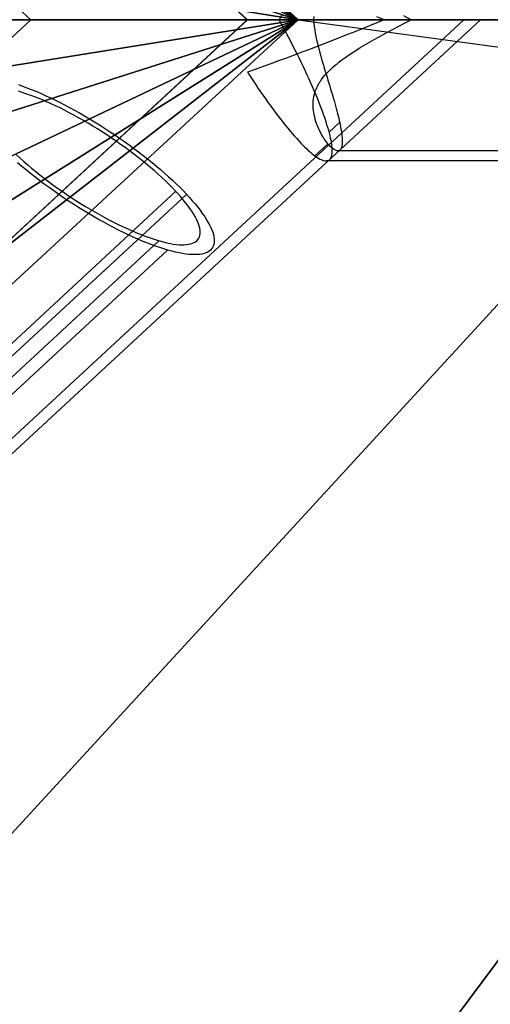
# Model space of a CAD drawing. Units: millimetres. Extents: x 9617 to 24957, y 4030 to 16309.
# Drawn here: x 16176 to 16362, y 9780 to 10170 of the extents above; entities that cross this region are included whole.
import ezdxf

# ---------------------------------------------------------------- set-up
doc = ezdxf.new("R2010")
doc.units = ezdxf.units.MM
doc.header["$LTSCALE"] = 700
for name, color, linetype in [('CONNECTIONS', 20, 'Continuous'), ('CROSSPIECE', 92, 'Continuous'), ('FAB', 41, 'Continuous')]:
    doc.layers.add(name, color=color, linetype=linetype)

msp = doc.modelspace()

# ---------------------------------------------------------------- linework, layer by layer
at = {"layer": 'CONNECTIONS'}
for p, q in [((16175.22, 10143.97), (16176.89, 10143.38)), ((16176.71, 10140.88), (16175.22, 10141.33)), ((16178.21, 10140.38), (16176.71, 10140.88)), ((16176.89, 10143.38), (16178.59, 10142.75)), ((16178.59, 10142.75), (16180.32, 10142.08)), ((16180.32, 10142.08), (16182.13, 10141.36)), ((16182.13, 10141.36), (16183.94, 10140.58)), ((16179.77, 10139.86), (16178.21, 10140.38)), ((16181.37, 10139.27), (16179.77, 10139.86)), ((16183.03, 10138.63), (16181.37, 10139.27)), ((16184.7, 10137.94), (16183.03, 10138.63)), ((16183.94, 10140.58), (16185.81, 10139.74)), ((16186.4, 10137.22), (16184.7, 10137.94)), ((16185.81, 10139.74), (16187.69, 10138.88)), ((16188.14, 10136.44), (16186.4, 10137.22)), ((16187.69, 10138.88), (16189.6, 10137.97)), ((16189.6, 10137.97), (16191.51, 10137.02)), ((16191.51, 10137.02), (16193.45, 10136.02)), ((16189.91, 10135.6), (16188.14, 10136.44)), ((16191.72, 10134.74), (16189.91, 10135.6)), ((16193.52, 10133.83), (16191.72, 10134.74)), ((16193.45, 10136.02), (16195.43, 10134.99)), ((16195.36, 10132.88), (16193.52, 10133.83)), ((16195.43, 10134.99), (16197.41, 10133.91)), ((16197.41, 10133.91), (16199.39, 10132.8)), ((16197.2, 10131.91), (16195.36, 10132.88)), ((16199.04, 10130.88), (16197.2, 10131.91)), ((16200.92, 10129.83), (16199.04, 10130.88)), ((16199.39, 10132.8), (16201.37, 10131.66)), ((16202.76, 10128.74), (16200.92, 10129.83)), ((16201.37, 10131.66), (16203.39, 10130.49)), ((16203.39, 10130.49), (16205.37, 10129.27)), ((16205.37, 10129.27), (16207.34, 10128.05)), ((16204.64, 10127.6), (16202.76, 10128.74)), ((16206.51, 10126.46), (16204.64, 10127.6)), ((16208.35, 10125.3), (16206.51, 10126.46)), ((16207.34, 10128.05), (16209.32, 10126.8)), ((16210.23, 10124.07), (16208.35, 10125.3)), ((16209.32, 10126.8), (16211.3, 10125.49)), ((16211.3, 10125.49), (16213.28, 10124.19)), ((16212.03, 10122.85), (16210.23, 10124.07)), ((16213.87, 10121.63), (16212.03, 10122.85)), ((16213.28, 10124.19), (16215.23, 10122.85)), ((16215.68, 10120.35), (16213.87, 10121.63)), ((16215.23, 10122.85), (16217.14, 10121.52)), ((16217.14, 10121.52), (16219.05, 10120.16)), ((16217.45, 10119.07), (16215.68, 10120.35)), ((16219.19, 10117.79), (16217.45, 10119.07)), ((16219.05, 10120.16), (16220.92, 10118.77)), ((16220.92, 10116.49), (16219.19, 10117.79)), ((16220.92, 10118.77), (16222.77, 10117.41)), ((16222.77, 10117.41), (16224.57, 10115.99)), ((16174.42, 10116.16), (16175.88, 10114.85)), ((16175.88, 10114.85), (16177.37, 10113.52)), ((16177.37, 10113.52), (16178.9, 10112.21)), ((16222.63, 10115.18), (16220.92, 10116.49)), ((16224.26, 10113.88), (16222.63, 10115.18)), ((16225.89, 10112.54), (16224.26, 10113.88)), ((16224.57, 10115.99), (16226.34, 10114.6)), ((16226.34, 10114.6), (16228.11, 10113.18)), ((16176.57, 10111.65), (16174.91, 10113.07)), ((16178.27, 10110.24), (16176.57, 10111.65)), ((16180.01, 10108.85), (16178.27, 10110.24)), ((16178.9, 10112.21), (16180.46, 10110.88)), ((16180.46, 10110.88), (16182.1, 10109.57)), ((16182.1, 10109.57), (16183.76, 10108.26)), ((16227.45, 10111.24), (16225.89, 10112.54)), ((16229.02, 10109.9), (16227.45, 10111.24)), ((16228.11, 10113.18), (16229.82, 10111.77)), ((16230.48, 10108.6), (16229.02, 10109.9)), ((16229.82, 10111.77), (16231.45, 10110.38)), ((16231.45, 10110.38), (16233.08, 10108.96)), ((16181.78, 10107.43), (16180.01, 10108.85)), ((16183.59, 10106.04), (16181.78, 10107.43)), ((16185.46, 10104.65), (16183.59, 10106.04)), ((16183.76, 10108.26), (16185.43, 10106.93)), ((16185.43, 10106.93), (16187.17, 10105.65)), ((16187.17, 10105.65), (16188.9, 10104.35)), ((16231.93, 10107.29), (16230.48, 10108.6)), ((16233.32, 10105.99), (16231.93, 10107.29)), ((16233.08, 10108.96), (16234.64, 10107.54)), ((16234.64, 10104.68), (16233.32, 10105.99)), ((16234.64, 10107.54), (16236.17, 10106.15)), ((16236.17, 10106.15), (16237.63, 10104.76)), ((16049.84, 9928), (16237.46, 10101.82)), ((16187.34, 10103.26), (16185.46, 10104.65)), ((16189.22, 10101.9), (16187.34, 10103.26)), ((16188.9, 10104.35), (16190.71, 10103.07)), ((16191.16, 10100.57), (16189.22, 10101.9)), ((16190.71, 10103.07), (16192.48, 10101.82)), ((16192.48, 10101.82), (16194.32, 10100.57)), ((16235.93, 10103.4), (16234.64, 10104.68)), ((16237.14, 10102.15), (16235.93, 10103.4)), ((16238.29, 10100.9), (16237.14, 10102.15)), ((16237.63, 10104.76), (16239.02, 10103.4)), ((16239.02, 10103.4), (16240.37, 10102.04)), ((16240.37, 10102.04), (16241.66, 10100.68)), ((16054.18, 9926.77), (16241.76, 10100.57)), ((16193.11, 10099.23), (16191.16, 10100.57)), ((16195.05, 10097.93), (16193.11, 10099.23)), ((16194.32, 10100.57), (16196.16, 10099.35)), ((16197.03, 10096.65), (16195.05, 10097.93)), ((16196.16, 10099.35), (16198, 10098.15)), ((16198, 10098.15), (16199.84, 10096.98)), ((16239.4, 10099.65), (16238.29, 10100.9)), ((16240.41, 10098.46), (16239.4, 10099.65)), ((16241.38, 10097.26), (16240.41, 10098.46)), ((16241.66, 10100.68), (16242.87, 10099.35)), ((16242.87, 10099.35), (16244.02, 10098.04)), ((16244.02, 10098.04), (16245.13, 10096.76)), ((16199.01, 10095.4), (16197.03, 10096.65)), ((16200.99, 10094.15), (16199.01, 10095.4)), ((16199.84, 10096.98), (16201.72, 10095.82)), ((16203, 10092.96), (16200.99, 10094.15)), ((16201.72, 10095.82), (16203.59, 10094.71)), ((16203.59, 10094.71), (16205.47, 10093.62)), ((16242.25, 10096.12), (16241.38, 10097.26)), ((16243.08, 10094.98), (16242.25, 10096.12)), ((16243.85, 10093.9), (16243.08, 10094.98)), ((16245.13, 10096.76), (16246.14, 10095.48)), ((16246.14, 10095.48), (16247.11, 10094.26)), ((16247.11, 10094.26), (16247.98, 10093.04)), ((16204.98, 10091.76), (16203, 10092.96)), ((16206.96, 10090.62), (16204.98, 10091.76)), ((16205.47, 10093.62), (16207.31, 10092.57)), ((16208.98, 10089.51), (16206.96, 10090.62)), ((16207.31, 10092.57), (16209.19, 10091.54)), ((16209.19, 10091.54), (16211.03, 10090.54)), ((16211.03, 10090.54), (16212.83, 10089.59)), ((16244.51, 10092.82), (16243.85, 10093.9)), ((16245.1, 10091.79), (16244.51, 10092.82)), ((16245.65, 10090.79), (16245.1, 10091.79)), ((16246.07, 10089.84), (16245.65, 10090.79)), ((16247.98, 10093.04), (16248.81, 10091.87)), ((16248.81, 10091.87), (16249.54, 10090.73)), ((16249.54, 10090.73), (16250.2, 10089.62)), ((16210.92, 10088.45), (16208.98, 10089.51)), ((16212.9, 10087.4), (16210.92, 10088.45)), ((16212.83, 10089.59), (16214.67, 10088.68)), ((16214.85, 10086.43), (16212.9, 10087.4)), ((16214.67, 10088.68), (16216.44, 10087.81)), ((16216.79, 10085.45), (16214.85, 10086.43)), ((16216.44, 10087.81), (16218.22, 10087.01)), ((16218.22, 10087.01), (16219.95, 10086.23)), ((16219.95, 10086.23), (16221.65, 10085.48)), ((16246.45, 10088.93), (16246.07, 10089.84)), ((16246.76, 10088.04), (16246.45, 10088.93)), ((16246.97, 10087.2), (16246.76, 10088.04)), ((16247.11, 10086.43), (16246.97, 10087.2)), ((16247.15, 10085.68), (16247.11, 10086.43)), ((16250.2, 10089.62), (16250.79, 10088.54)), ((16250.79, 10088.54), (16251.31, 10087.51)), ((16251.31, 10087.51), (16251.73, 10086.51)), ((16251.73, 10086.51), (16252.08, 10085.54)), ((16218.67, 10084.54), (16216.79, 10085.45)), ((16220.58, 10083.67), (16218.67, 10084.54)), ((16222.42, 10082.87), (16220.58, 10083.67)), ((16221.65, 10085.48), (16223.36, 10084.79)), ((16224.22, 10082.09), (16222.42, 10082.87)), ((16223.36, 10084.79), (16224.99, 10084.17)), ((16224.99, 10084.17), (16226.59, 10083.56)), ((16226.59, 10083.56), (16228.15, 10083.04)), ((16228.15, 10083.04), (16229.68, 10082.56)), ((16229.68, 10082.56), (16231.14, 10082.12)), ((16245.83, 10082.23), (16246.24, 10082.67)), ((16246.24, 10082.67), (16246.59, 10083.17)), ((16246.59, 10083.17), (16246.87, 10083.73)), ((16246.87, 10083.73), (16247.04, 10084.31)), ((16247.04, 10084.31), (16247.15, 10084.98)), ((16247.15, 10084.98), (16247.15, 10085.68)), ((16252.08, 10085.54), (16252.36, 10084.62)), ((16252.36, 10084.62), (16252.56, 10083.76)), ((16252.56, 10083.76), (16252.67, 10082.92)), ((16252.67, 10082.92), (16252.7, 10082.15)), ((16043.17, 9908.41), (16230.75, 10082.23)), ((16046.64, 9904.71), (16234.23, 10078.51)), ((16226.03, 10081.34), (16224.22, 10082.09)), ((16227.77, 10080.67), (16226.03, 10081.34)), ((16229.5, 10080.04), (16227.77, 10080.67)), ((16231.17, 10079.48), (16229.5, 10080.04)), ((16231.14, 10082.12), (16232.52, 10081.73)), ((16232.77, 10078.95), (16231.17, 10079.48)), ((16232.52, 10081.73), (16233.91, 10081.42)), ((16234.37, 10078.48), (16232.77, 10078.95)), ((16233.91, 10081.42), (16235.2, 10081.15)), ((16235.86, 10078.06), (16234.37, 10078.48)), ((16235.2, 10081.15), (16236.45, 10080.92)), ((16236.45, 10080.92), (16237.67, 10080.76)), ((16237.67, 10080.76), (16238.78, 10080.65)), ((16238.78, 10080.65), (16239.85, 10080.62)), ((16239.85, 10080.62), (16240.86, 10080.62)), ((16240.86, 10080.62), (16241.76, 10080.67)), ((16241.76, 10080.67), (16242.63, 10080.81)), ((16242.63, 10080.81), (16243.43, 10080.98)), ((16243.43, 10080.98), (16244.13, 10081.2)), ((16244.13, 10081.2), (16244.79, 10081.48)), ((16244.79, 10081.48), (16245.34, 10081.84)), ((16245.34, 10081.84), (16245.83, 10082.23)), ((16251.21, 10078.51), (16250.69, 10078.09)), ((16251.66, 10078.98), (16251.21, 10078.51)), ((16251.21, 10078.51), (16251.21, 10078.51)), ((16252.01, 10079.51), (16251.66, 10078.98)), ((16252.32, 10080.09), (16252.01, 10079.51)), ((16252.53, 10080.73), (16252.32, 10080.09)), ((16252.63, 10081.42), (16252.53, 10080.73)), ((16252.7, 10082.15), (16252.63, 10081.42)), ((16237.35, 10077.7), (16235.86, 10078.06)), ((16238.78, 10077.4), (16237.35, 10077.7)), ((16240.13, 10077.15), (16238.78, 10077.4)), ((16241.42, 10076.95), (16240.13, 10077.15)), ((16242.67, 10076.81), (16241.42, 10076.95)), ((16243.81, 10076.73), (16242.67, 10076.81)), ((16244.92, 10076.7), (16243.81, 10076.73)), ((16245.97, 10076.73), (16244.92, 10076.7)), ((16246.94, 10076.81), (16245.97, 10076.73)), ((16247.84, 10076.95), (16246.94, 10076.81)), ((16248.67, 10077.15), (16247.84, 10076.95)), ((16249.4, 10077.42), (16248.67, 10077.15)), ((16250.1, 10077.73), (16249.4, 10077.42)), ((16250.69, 10078.09), (16250.1, 10077.73))]:
    msp.add_line(p, q, dxfattribs=at)
at = {"layer": 'CROSSPIECE'}
for p, q in [((16265.73, 10169.65), (16121.71, 10303.11)), ((16265.73, 10169.65), (16122.68, 10302.23)), ((16180.1, 10169.65), (16060.38, 10280.61)), ((16060.38, 10058.72), (16180.1, 10169.65)), ((16096.18, 10012.57), (16265.73, 10169.68)), ((16097.15, 10013.45), (16265.73, 10169.68)), ((16121.71, 10036.22), (16265.73, 10169.65)), ((16122.68, 10037.1), (16265.73, 10169.65)), ((16158.48, 9990.92), (16351.41, 10169.65)), ((16162.26, 9988.32), (16358, 10169.65)), ((16176.37, 10169.65), (16175.31, 10169.65)), ((16175.31, 10169.65), (16176.32, 10169.65)), ((16176.32, 10169.65), (16177.6, 10169.65)), ((16177.6, 10169.65), (16176.37, 10169.65)), ((16179.05, 10169.65), (16177.6, 10169.65)), ((16177.6, 10169.65), (16179.05, 10169.65)), ((16180.76, 10169.65), (16179.05, 10169.65)), ((16179.05, 10169.65), (16180.72, 10169.65)), ((16180.19, 10169.65), (16180.1, 10169.65)), ((16180.1, 10169.65), (16180.28, 10169.65)), ((16180.5, 10169.65), (16180.19, 10169.65)), ((16180.28, 10169.65), (16180.67, 10169.65)), ((16181.02, 10169.65), (16180.5, 10169.65)), ((16180.67, 10169.65), (16181.29, 10169.65)), ((16180.72, 10169.65), (16182.61, 10169.65)), ((16182.65, 10169.65), (16180.76, 10169.65)), ((16181.81, 10169.65), (16181.02, 10169.65)), ((16181.29, 10169.65), (16182.17, 10169.65)), ((16182.83, 10169.65), (16181.81, 10169.65)), ((16182.17, 10169.65), (16183.22, 10169.65)), ((16182.61, 10169.65), (16184.71, 10169.65)), ((16184.76, 10169.65), (16182.65, 10169.65)), ((16184.06, 10169.65), (16182.83, 10169.65)), ((16183.22, 10169.65), (16184.54, 10169.65)), ((16185.51, 10169.65), (16184.06, 10169.65)), ((16184.54, 10169.65), (16186.08, 10169.65)), ((16184.71, 10169.65), (16187, 10169.65)), ((16187.04, 10169.65), (16184.76, 10169.65)), ((16187.17, 10169.65), (16185.51, 10169.65)), ((16186.08, 10169.65), (16187.83, 10169.65)), ((16187, 10169.65), (16189.5, 10169.65)), ((16189.55, 10169.65), (16187.04, 10169.65)), ((16189.06, 10169.65), (16187.17, 10169.65)), ((16187.83, 10169.65), (16189.81, 10169.65)), ((16191.17, 10169.65), (16189.06, 10169.65)), ((16189.5, 10169.65), (16192.18, 10169.65)), ((16192.23, 10169.65), (16189.55, 10169.65)), ((16189.81, 10169.65), (16192.01, 10169.65)), ((16193.46, 10169.65), (16191.17, 10169.65)), ((16192.01, 10169.65), (16194.38, 10169.65)), ((16192.18, 10169.65), (16195.08, 10169.65)), ((16195.08, 10169.65), (16192.23, 10169.65)), ((16195.96, 10169.65), (16193.46, 10169.65)), ((16194.38, 10169.65), (16196.97, 10169.65)), ((16198.16, 10169.65), (16195.08, 10169.65)), ((16195.08, 10169.65), (16198.11, 10169.65)), ((16198.69, 10169.65), (16195.96, 10169.65)), ((16196.97, 10169.65), (16199.7, 10169.65)), ((16198.11, 10169.65), (16201.32, 10169.65)), ((16201.37, 10169.65), (16198.16, 10169.65)), ((16201.54, 10169.65), (16198.69, 10169.65)), ((16199.7, 10169.65), (16202.64, 10169.65)), ((16201.32, 10169.65), (16204.71, 10169.65)), ((16204.71, 10169.65), (16201.37, 10169.65)), ((16204.62, 10169.65), (16201.54, 10169.65)), ((16202.64, 10169.65), (16205.76, 10169.65)), ((16207.82, 10169.65), (16204.62, 10169.65)), ((16208.26, 10169.65), (16204.71, 10169.65)), ((16204.71, 10169.65), (16208.22, 10169.65)), ((16205.76, 10169.65), (16209.05, 10169.65)), ((16211.21, 10169.65), (16207.82, 10169.65)), ((16208.22, 10169.65), (16211.87, 10169.65)), ((16211.91, 10169.65), (16208.26, 10169.65)), ((16209.05, 10169.65), (16212.48, 10169.65)), ((16214.72, 10169.65), (16211.21, 10169.65)), ((16211.87, 10169.65), (16215.69, 10169.65)), ((16215.73, 10169.65), (16211.91, 10169.65)), ((16212.48, 10169.65), (16216.08, 10169.65)), ((16218.41, 10169.65), (16214.72, 10169.65)), ((16215.69, 10169.65), (16219.6, 10169.65)), ((16219.64, 10169.65), (16215.73, 10169.65)), ((16216.08, 10169.65), (16219.82, 10169.65)), ((16222.19, 10169.65), (16218.41, 10169.65)), ((16219.6, 10169.65), (16223.64, 10169.65)), ((16223.69, 10169.65), (16219.64, 10169.65)), ((16219.82, 10169.65), (16223.64, 10169.65)), ((16226.15, 10169.65), (16222.19, 10169.65)), ((16223.64, 10169.65), (16227.6, 10169.65)), ((16223.64, 10169.65), (16227.77, 10169.65)), ((16227.82, 10169.65), (16223.69, 10169.65)), ((16230.14, 10169.65), (16226.15, 10169.65)), ((16227.6, 10169.65), (16231.68, 10169.65)), ((16227.77, 10169.65), (16232.03, 10169.65)), ((16232.08, 10169.65), (16227.82, 10169.65)), ((16234.27, 10169.65), (16230.14, 10169.65)), ((16231.68, 10169.65), (16235.86, 10169.65)), ((16232.03, 10169.65), (16236.34, 10169.65)), ((16236.38, 10169.65), (16232.08, 10169.65)), ((16238.49, 10169.65), (16234.27, 10169.65)), ((16235.86, 10169.65), (16240.07, 10169.65)), ((16236.34, 10169.65), (16240.73, 10169.65)), ((16240.78, 10169.65), (16236.38, 10169.65)), ((16242.8, 10169.65), (16238.49, 10169.65)), ((16240.07, 10169.65), (16244.38, 10169.65)), ((16240.73, 10169.65), (16245.21, 10169.65)), ((16245.26, 10169.65), (16240.78, 10169.65)), ((16247.15, 10169.65), (16242.8, 10169.65)), ((16244.38, 10169.65), (16248.77, 10169.65)), ((16245.21, 10169.65), (16249.69, 10169.65)), ((16249.74, 10169.65), (16245.26, 10169.65)), ((16251.54, 10169.65), (16247.15, 10169.65)), ((16248.77, 10169.65), (16253.17, 10169.65)), ((16249.69, 10169.65), (16254.26, 10169.65)), ((16254.31, 10169.65), (16249.74, 10169.65)), ((16255.98, 10169.65), (16251.54, 10169.65)), ((16253.17, 10169.65), (16257.65, 10169.65)), ((16254.26, 10169.65), (16258.83, 10169.65)), ((16258.88, 10169.65), (16254.31, 10169.65)), ((16260.42, 10169.65), (16255.98, 10169.65)), ((16257.65, 10169.65), (16262.08, 10169.65)), ((16258.83, 10169.65), (16263.45, 10169.65)), ((16263.49, 10169.65), (16258.88, 10169.65)), ((16264.9, 10169.65), (16260.42, 10169.65)), ((16262.08, 10169.65), (16266.57, 10169.65)), ((16263.45, 10169.65), (16268.02, 10169.65)), ((16268.06, 10169.65), (16263.49, 10169.65)), ((16269.42, 10169.65), (16264.9, 10169.65)), ((16265.8, 10169.65), (16515.8, 10169.65)), ((16266.57, 10169.65), (16271.05, 10169.65)), ((16268.02, 10169.65), (16272.63, 10169.65)), ((16272.67, 10169.65), (16268.06, 10169.65)), ((16273.86, 10169.65), (16269.42, 10169.65)), ((16271.05, 10169.65), (16275.53, 10169.65)), ((16272.63, 10169.65), (16277.2, 10169.65)), ((16277.24, 10169.65), (16272.67, 10169.65)), ((16278.34, 10169.65), (16273.86, 10169.65)), ((16275.53, 10169.65), (16279.97, 10169.65)), ((16277.2, 10169.65), (16281.77, 10169.65)), ((16281.81, 10169.65), (16277.24, 10169.65)), ((16279.27, 10171.38), (16278.32, 10169.66)), ((16278.32, 10169.66), (16280.61, 10169.66)), ((16279.27, 10167.92), (16278.32, 10169.66)), ((16515.74, 10169.66), (16278.32, 10169.65)), ((16282.73, 10169.65), (16278.34, 10169.65)), ((16279.97, 10169.65), (16284.36, 10169.65)), ((16280.61, 10169.66), (16282.89, 10169.66)), ((16281.77, 10169.65), (16286.25, 10169.65)), ((16286.29, 10169.65), (16281.81, 10169.65)), ((16287.13, 10169.65), (16282.73, 10169.65)), ((16282.89, 10169.66), (16285.17, 10169.66)), ((16284.36, 10169.65), (16288.71, 10169.65)), ((16285.17, 10169.66), (16287.43, 10169.66)), ((16286.25, 10169.65), (16290.73, 10169.65)), ((16290.77, 10169.65), (16286.29, 10169.65)), ((16291.43, 10169.65), (16287.13, 10169.65)), ((16287.43, 10169.66), (16289.68, 10169.66)), ((16288.71, 10169.65), (16293.02, 10169.65)), ((16289.68, 10169.66), (16291.92, 10169.66)), ((16290.73, 10169.65), (16295.12, 10169.65)), ((16295.17, 10169.65), (16290.77, 10169.65)), ((16295.65, 10169.65), (16291.43, 10169.65)), ((16292.04, 10170.99), (16291.92, 10169.66)), ((16291.92, 10169.66), (16292.04, 10168.32)), ((16291.92, 10169.65), (16515.74, 10169.66)), ((16292.04, 10168.32), (16292.21, 10166.98)), ((16293.02, 10169.65), (16297.23, 10169.65)), ((16295.12, 10169.65), (16299.43, 10169.65)), ((16299.47, 10169.65), (16295.17, 10169.65)), ((16299.83, 10169.65), (16295.65, 10169.65)), ((16297.23, 10169.65), (16301.36, 10169.65)), ((16299.43, 10169.65), (16303.69, 10169.65)), ((16303.74, 10169.65), (16299.47, 10169.65)), ((16303.91, 10169.65), (16299.83, 10169.65)), ((16301.36, 10169.65), (16305.36, 10169.65)), ((16303.69, 10169.65), (16307.82, 10169.65)), ((16307.87, 10169.65), (16303.74, 10169.65)), ((16307.87, 10169.65), (16303.91, 10169.65)), ((16305.36, 10169.65), (16309.32, 10169.65)), ((16307.82, 10169.65), (16311.86, 10169.65)), ((16311.69, 10169.65), (16307.87, 10169.65)), ((16311.91, 10169.65), (16307.87, 10169.65)), ((16309.32, 10169.65), (16313.09, 10169.65)), ((16315.42, 10169.65), (16311.69, 10169.65)), ((16311.86, 10169.65), (16315.77, 10169.65)), ((16315.82, 10169.65), (16311.91, 10169.65)), ((16313.09, 10169.65), (16316.78, 10169.65)), ((16317.06, 10168.47), (16314.17, 10167.29)), ((16319.03, 10169.65), (16315.42, 10169.65)), ((16315.77, 10169.65), (16319.6, 10169.65)), ((16319.64, 10169.65), (16315.82, 10169.65)), ((16316.78, 10169.65), (16320.3, 10169.65)), ((16319.93, 10169.66), (16317.06, 10170.84)), ((16319.93, 10169.66), (16317.06, 10168.47)), ((16322.45, 10169.65), (16319.03, 10169.65)), ((16319.6, 10169.65), (16323.24, 10169.65)), ((16323.29, 10169.65), (16319.64, 10169.65)), ((16321.8, 10169.66), (16319.93, 10169.66)), ((16319.93, 10169.65), (16515.74, 10169.66)), ((16320.3, 10169.65), (16323.68, 10169.65)), ((16323.62, 10169.66), (16321.8, 10169.66)), ((16325.75, 10169.65), (16322.45, 10169.65)), ((16323.24, 10169.65), (16326.8, 10169.65)), ((16326.8, 10169.65), (16323.29, 10169.65)), ((16325.41, 10169.66), (16323.62, 10169.66)), ((16323.68, 10169.65), (16326.89, 10169.65)), ((16327.17, 10169.66), (16325.41, 10169.66)), ((16325.68, 10167.12), (16327.68, 10168.17)), ((16328.82, 10169.65), (16325.75, 10169.65)), ((16326.8, 10169.65), (16330.14, 10169.65)), ((16330.18, 10169.65), (16326.8, 10169.65)), ((16326.89, 10169.65), (16329.97, 10169.65)), ((16328.88, 10169.66), (16327.17, 10169.66)), ((16330.56, 10169.66), (16327.68, 10171.14)), ((16327.68, 10168.17), (16330.56, 10169.66)), ((16331.81, 10169.65), (16328.82, 10169.65)), ((16330.56, 10169.66), (16328.88, 10169.66)), ((16329.97, 10169.65), (16332.82, 10169.65)), ((16330.14, 10169.65), (16333.35, 10169.65)), ((16333.39, 10169.65), (16330.18, 10169.65)), ((16515.74, 10169.66), (16330.56, 10169.65)), ((16334.53, 10169.65), (16331.81, 10169.65)), ((16332.82, 10169.65), (16335.54, 10169.65)), ((16333.35, 10169.65), (16336.42, 10169.65)), ((16336.42, 10169.65), (16333.39, 10169.65)), ((16337.13, 10169.65), (16334.53, 10169.65)), ((16335.54, 10169.65), (16338.05, 10169.65)), ((16336.42, 10169.65), (16339.28, 10169.65)), ((16339.32, 10169.65), (16336.42, 10169.65)), ((16339.5, 10169.65), (16337.13, 10169.65)), ((16338.05, 10169.65), (16340.33, 10169.65)), ((16339.28, 10169.65), (16341.96, 10169.65)), ((16342, 10169.65), (16339.32, 10169.65)), ((16341.7, 10169.65), (16339.5, 10169.65)), ((16340.33, 10169.65), (16342.44, 10169.65)), ((16343.67, 10169.65), (16341.7, 10169.65)), ((16341.96, 10169.65), (16344.46, 10169.65)), ((16344.46, 10169.65), (16342, 10169.65)), ((16342.44, 10169.65), (16344.33, 10169.65)), ((16345.43, 10169.65), (16343.67, 10169.65)), ((16344.33, 10169.65), (16346, 10169.65)), ((16344.46, 10169.65), (16346.75, 10169.65)), ((16346.79, 10169.65), (16344.46, 10169.65)), ((16346.97, 10169.65), (16345.43, 10169.65)), ((16346, 10169.65), (16347.45, 10169.65)), ((16346.75, 10169.65), (16348.86, 10169.65)), ((16348.9, 10169.65), (16346.79, 10169.65)), ((16348.29, 10169.65), (16346.97, 10169.65)), ((16347.45, 10169.65), (16348.68, 10169.65)), ((16349.34, 10169.65), (16348.29, 10169.65)), ((16348.68, 10169.65), (16349.69, 10169.65)), ((16348.86, 10169.65), (16350.75, 10169.65)), ((16350.79, 10169.65), (16348.9, 10169.65)), ((16350.22, 10169.65), (16349.34, 10169.65)), ((16349.69, 10169.65), (16350.48, 10169.65)), ((16350.83, 10169.65), (16350.22, 10169.65)), ((16350.48, 10169.65), (16351.01, 10169.65)), ((16350.75, 10169.65), (16352.46, 10169.65)), ((16352.46, 10169.65), (16350.79, 10169.65)), ((16351.23, 10169.65), (16350.83, 10169.65)), ((16351.01, 10169.65), (16351.32, 10169.65)), ((16351.41, 10169.65), (16351.23, 10169.65)), ((16351.32, 10169.65), (16351.41, 10169.65)), ((16352.46, 10169.65), (16353.91, 10169.65)), ((16353.91, 10169.65), (16352.46, 10169.65)), ((16353.91, 10169.65), (16355.14, 10169.65)), ((16355.14, 10169.65), (16353.91, 10169.65)), ((16355.14, 10169.65), (16356.19, 10169.65)), ((16356.19, 10169.65), (16355.14, 10169.65)), ((16356.19, 10169.65), (16356.99, 10169.65)), ((16356.99, 10169.65), (16356.19, 10169.65)), ((16356.99, 10169.65), (16357.56, 10169.65)), ((16357.56, 10169.65), (16356.99, 10169.65)), ((16357.56, 10169.65), (16357.91, 10169.65)), ((16357.91, 10169.65), (16357.56, 10169.65)), ((16357.91, 10169.65), (16358, 10169.65)), ((16358, 10169.65), (16357.91, 10169.65)), ((16280.22, 10166.19), (16279.27, 10167.92)), ((16281.14, 10164.46), (16280.22, 10166.19)), ((16282.06, 10162.74), (16281.14, 10164.46)), ((16292.21, 10166.98), (16292.43, 10165.66)), ((16292.43, 10165.66), (16292.65, 10164.34)), ((16292.65, 10164.34), (16292.92, 10163.02)), ((16308.32, 10164.92), (16305.37, 10163.76)), ((16311.25, 10166.11), (16308.32, 10164.92)), ((16314.17, 10167.29), (16311.25, 10166.11)), ((16319.81, 10163.98), (16321.75, 10165.03)), ((16321.75, 10165.03), (16323.71, 10166.08)), ((16323.71, 10166.08), (16325.68, 10167.12)), ((16282.96, 10161.03), (16282.06, 10162.74)), ((16283.84, 10159.31), (16282.96, 10161.03)), ((16292.92, 10163.02), (16293.2, 10161.7)), ((16293.2, 10161.7), (16293.51, 10160.38)), ((16296.4, 10160.24), (16293.39, 10159.08)), ((16293.51, 10160.38), (16293.83, 10159.08)), ((16299.42, 10161.41), (16296.4, 10160.24)), ((16302.4, 10162.58), (16299.42, 10161.41)), ((16305.37, 10163.76), (16302.4, 10162.58)), ((16312.25, 10159.7), (16314.1, 10160.79)), ((16314.1, 10160.79), (16315.98, 10161.86)), ((16315.98, 10161.86), (16317.88, 10162.92)), ((16317.88, 10162.92), (16319.81, 10163.98)), ((16284.72, 10157.62), (16283.84, 10159.31)), ((16287.33, 10156.76), (16284.27, 10155.62)), ((16285.57, 10155.93), (16284.72, 10157.62)), ((16290.36, 10157.92), (16287.33, 10156.76)), ((16293.39, 10159.08), (16290.36, 10157.92)), ((16293.83, 10159.08), (16294.15, 10157.79)), ((16294.15, 10157.79), (16294.5, 10156.52)), ((16294.5, 10156.52), (16294.84, 10155.27)), ((16305.25, 10155.23), (16306.93, 10156.38)), ((16306.93, 10156.38), (16308.67, 10157.5)), ((16308.67, 10157.5), (16310.43, 10158.61)), ((16310.43, 10158.61), (16312.25, 10159.7)), ((16278.15, 10153.35), (16275.09, 10152.21)), ((16281.22, 10154.48), (16278.15, 10153.35)), ((16284.27, 10155.62), (16281.22, 10154.48)), ((16286.4, 10154.26), (16285.57, 10155.93)), ((16287.21, 10152.6), (16286.4, 10154.26)), ((16288, 10150.96), (16287.21, 10152.6)), ((16294.84, 10155.27), (16295.18, 10154.05)), ((16295.18, 10154.05), (16295.53, 10152.85)), ((16295.53, 10152.85), (16295.87, 10151.7)), ((16301.28, 10152.25), (16302.04, 10152.86)), ((16302.04, 10152.86), (16302.82, 10153.46)), ((16302.82, 10153.46), (16303.62, 10154.06)), ((16303.62, 10154.06), (16304.42, 10154.64)), ((16304.42, 10154.64), (16305.25, 10155.23)), ((16268.93, 10149.98), (16265.85, 10148.88)), ((16265.85, 10148.88), (16266.9, 10147.28)), ((16272.01, 10151.1), (16268.93, 10149.98)), ((16275.09, 10152.21), (16272.01, 10151.1)), ((16288.77, 10149.33), (16288, 10150.96)), ((16289.52, 10147.72), (16288.77, 10149.33)), ((16295.87, 10151.7), (16296.23, 10150.49)), ((16296.23, 10150.49), (16296.59, 10149.28)), ((16296.59, 10149.28), (16296.95, 10148.08)), ((16296.62, 10147.81), (16297.41, 10148.7)), ((16297.41, 10148.7), (16298.24, 10149.54)), ((16298.24, 10149.54), (16299.11, 10150.37)), ((16299.11, 10150.37), (16299.8, 10151.01)), ((16299.8, 10151.01), (16300.54, 10151.63)), ((16300.54, 10151.63), (16301.28, 10152.25)), ((16266.9, 10147.28), (16267.93, 10145.71)), ((16267.93, 10145.71), (16268.97, 10144.16)), ((16290.24, 10146.14), (16289.52, 10147.72)), ((16290.94, 10144.59), (16290.24, 10146.14)), ((16294.23, 10144.56), (16294.53, 10145.04)), ((16294.53, 10145.04), (16294.84, 10145.52)), ((16294.84, 10145.52), (16295.16, 10145.98)), ((16295.16, 10145.98), (16295.85, 10146.91)), ((16295.85, 10146.91), (16296.62, 10147.81)), ((16296.95, 10148.08), (16297.33, 10146.88)), ((16297.33, 10146.88), (16297.69, 10145.69)), ((16297.69, 10145.69), (16298.04, 10144.51)), ((16268.97, 10144.16), (16270, 10142.63)), ((16270, 10142.63), (16271.03, 10141.12)), ((16271.03, 10141.12), (16272.05, 10139.65)), ((16291.62, 10143.04), (16290.94, 10144.59)), ((16292.27, 10141.53), (16291.62, 10143.04)), ((16292.9, 10140.06), (16292.27, 10141.53)), ((16292.36, 10140.23), (16292.49, 10140.7)), ((16292.49, 10140.7), (16292.65, 10141.18)), ((16292.65, 10141.18), (16292.81, 10141.66)), ((16292.81, 10141.66), (16293.02, 10142.15)), ((16293.02, 10142.15), (16293.22, 10142.64)), ((16293.22, 10142.64), (16293.44, 10143.12)), ((16293.44, 10143.12), (16293.69, 10143.6)), ((16293.69, 10143.6), (16293.95, 10144.08)), ((16293.95, 10144.08), (16294.23, 10144.56)), ((16298.04, 10144.51), (16298.4, 10143.34)), ((16298.4, 10143.34), (16298.75, 10142.19)), ((16298.75, 10142.19), (16299.09, 10141.04)), ((16299.09, 10141.04), (16299.43, 10139.92)), ((16272.05, 10139.65), (16273.07, 10138.19)), ((16273.07, 10138.19), (16274.09, 10136.78)), ((16291.81, 10136.53), (16291.86, 10137.42)), ((16291.86, 10137.42), (16291.96, 10138.34)), ((16291.96, 10138.34), (16292.13, 10139.27)), ((16292.13, 10139.27), (16292.36, 10140.23)), ((16293.5, 10138.6), (16292.9, 10140.06)), ((16294.07, 10137.17), (16293.5, 10138.6)), ((16294.62, 10135.77), (16294.07, 10137.17)), ((16299.43, 10139.92), (16299.75, 10138.81)), ((16299.75, 10138.81), (16300.07, 10137.72)), ((16300.07, 10137.72), (16300.38, 10136.65)), ((16274.09, 10136.78), (16275.09, 10135.4)), ((16275.09, 10135.4), (16276.08, 10134.04)), ((16276.08, 10134.04), (16277.07, 10132.72)), ((16291.8, 10135.67), (16291.81, 10136.53)), ((16291.84, 10134.73), (16291.8, 10135.67)), ((16291.92, 10133.8), (16291.84, 10134.73)), ((16292.05, 10132.88), (16291.92, 10133.8)), ((16295.13, 10134.41), (16294.62, 10135.77)), ((16295.63, 10133.08), (16295.13, 10134.41)), ((16296.1, 10131.8), (16295.63, 10133.08)), ((16300.38, 10136.65), (16300.66, 10135.6)), ((16300.66, 10135.6), (16300.95, 10134.57)), ((16300.95, 10134.57), (16301.22, 10133.58)), ((16301.22, 10133.58), (16301.48, 10132.6)), ((16277.07, 10132.72), (16278.03, 10131.44)), ((16278.03, 10131.44), (16279, 10130.19)), ((16279, 10130.19), (16279.95, 10128.98)), ((16292.21, 10131.97), (16292.05, 10132.88)), ((16292.43, 10131.07), (16292.21, 10131.97)), ((16292.65, 10130.19), (16292.43, 10131.07)), ((16292.92, 10129.34), (16292.65, 10130.19)), ((16293.2, 10128.52), (16292.92, 10129.34)), ((16296.52, 10130.53), (16296.1, 10131.8)), ((16296.93, 10129.31), (16296.52, 10130.53)), ((16297.3, 10128.13), (16296.93, 10129.31)), ((16298.14, 10125.19), (16302.32, 10129.06)), ((16301.48, 10132.6), (16301.72, 10131.65)), ((16301.72, 10131.65), (16301.93, 10130.72)), ((16301.93, 10130.72), (16302.15, 10129.82)), ((16302.15, 10129.82), (16302.35, 10128.95)), ((16279.95, 10128.98), (16280.89, 10127.81)), ((16280.89, 10127.81), (16281.81, 10126.69)), ((16281.81, 10126.69), (16282.72, 10125.6)), ((16282.72, 10125.6), (16283.6, 10124.56)), ((16293.51, 10127.72), (16293.2, 10128.52)), ((16293.83, 10126.95), (16293.51, 10127.72)), ((16294.15, 10126.22), (16293.83, 10126.95)), ((16294.5, 10125.51), (16294.15, 10126.22)), ((16294.84, 10124.85), (16294.5, 10125.51)), ((16297.65, 10127), (16297.3, 10128.13)), ((16297.96, 10125.9), (16297.65, 10127)), ((16298.24, 10124.85), (16297.96, 10125.9)), ((16302.35, 10128.95), (16302.52, 10128.11)), ((16302.52, 10128.11), (16302.68, 10127.3)), ((16302.68, 10127.3), (16302.83, 10126.53)), ((16302.83, 10126.53), (16302.95, 10125.78)), ((16302.95, 10125.78), (16303.07, 10125.06)), ((16283.6, 10124.56), (16284.47, 10123.55)), ((16284.47, 10123.55), (16285.33, 10122.6)), ((16285.33, 10122.6), (16286.17, 10121.69)), ((16286.17, 10121.69), (16286.99, 10120.82)), ((16295.18, 10124.21), (16294.84, 10124.85)), ((16295.53, 10123.63), (16295.18, 10124.21)), ((16295.87, 10123.07), (16295.53, 10123.63)), ((16296.23, 10122.51), (16295.87, 10123.07)), ((16296.59, 10121.99), (16296.23, 10122.51)), ((16296.95, 10121.48), (16296.59, 10121.99)), ((16297.33, 10121), (16296.95, 10121.48)), ((16298.49, 10123.83), (16298.24, 10124.85)), ((16298.71, 10122.85), (16298.49, 10123.83)), ((16298.89, 10121.93), (16298.71, 10122.85)), ((16299.05, 10121.05), (16298.89, 10121.93)), ((16303.07, 10125.06), (16303.16, 10124.39)), ((16303.16, 10124.39), (16303.23, 10123.73)), ((16303.23, 10123.73), (16303.3, 10123.12)), ((16303.3, 10123.12), (16303.34, 10122.54)), ((16303.34, 10122.54), (16303.36, 10122.01)), ((16303.36, 10122.01), (16303.36, 10121.49)), ((16303.36, 10121.49), (16303.36, 10121.01)), ((16286.99, 10120.82), (16287.78, 10120.01)), ((16287.78, 10120.01), (16288.56, 10119.23)), ((16288.56, 10119.23), (16289.31, 10118.51)), ((16289.31, 10118.51), (16290.04, 10117.83)), ((16290.04, 10117.83), (16290.75, 10117.21)), ((16292.52, 10115.8), (16297.67, 10120.57)), ((16297.69, 10120.56), (16297.33, 10121)), ((16298.04, 10120.14), (16297.69, 10120.56)), ((16298.4, 10119.76), (16298.04, 10120.14)), ((16298.75, 10119.41), (16298.4, 10119.76)), ((16299.09, 10119.08), (16298.75, 10119.41)), ((16299.17, 10120.22), (16299.05, 10121.05)), ((16299.43, 10118.79), (16299.09, 10119.08)), ((16299.27, 10119.44), (16299.17, 10120.22)), ((16299.33, 10118.7), (16299.27, 10119.44)), ((16299.32, 10116.79), (16299.35, 10117.38)), ((16299.36, 10118.01), (16299.33, 10118.7)), ((16299.35, 10117.38), (16299.36, 10118.01)), ((16299.75, 10118.55), (16299.43, 10118.79)), ((16300.07, 10118.32), (16299.75, 10118.55)), ((16300.38, 10118.15), (16300.07, 10118.32)), ((16300.66, 10118), (16300.38, 10118.15)), ((16300.95, 10117.9), (16300.66, 10118)), ((16301.22, 10117.82), (16300.95, 10117.9)), ((16301.48, 10117.78), (16301.22, 10117.82)), ((16301.72, 10117.78), (16301.48, 10117.78)), ((16515.74, 10117.78), (16301.6, 10117.78)), ((16301.93, 10117.82), (16301.72, 10117.78)), ((16302.15, 10117.9), (16301.93, 10117.82)), ((16302.35, 10118), (16302.15, 10117.9)), ((16302.52, 10118.15), (16302.35, 10118)), ((16302.68, 10118.33), (16302.52, 10118.15)), ((16302.83, 10118.55), (16302.68, 10118.33)), ((16302.95, 10118.79), (16302.83, 10118.55)), ((16303.07, 10119.08), (16302.95, 10118.79)), ((16303.16, 10119.41), (16303.07, 10119.08)), ((16303.23, 10119.76), (16303.16, 10119.41)), ((16303.3, 10120.16), (16303.23, 10119.76)), ((16303.34, 10120.57), (16303.3, 10120.16)), ((16303.36, 10121.01), (16303.34, 10120.57)), ((16290.75, 10117.21), (16291.44, 10116.64)), ((16291.44, 10116.64), (16292.09, 10116.12)), ((16292.09, 10116.12), (16292.72, 10115.65)), ((16292.72, 10115.65), (16293.34, 10115.23)), ((16293.34, 10115.23), (16293.91, 10114.86)), ((16293.91, 10114.86), (16294.48, 10114.54)), ((16294.48, 10114.54), (16295, 10114.29)), ((16295, 10114.29), (16295.49, 10114.08)), ((16295.49, 10114.08), (16295.96, 10113.92)), ((16295.96, 10113.92), (16296.4, 10113.83)), ((16296.4, 10113.83), (16296.82, 10113.78)), ((16296.82, 10113.78), (16297.21, 10113.79)), ((16515.74, 10113.78), (16296.97, 10113.77)), ((16297.21, 10113.79), (16297.55, 10113.85)), ((16297.55, 10113.85), (16297.88, 10113.96)), ((16297.88, 10113.96), (16298.17, 10114.14)), ((16298.17, 10114.14), (16298.42, 10114.35)), ((16298.42, 10114.35), (16298.65, 10114.63)), ((16298.65, 10114.63), (16298.85, 10114.96)), ((16298.85, 10114.96), (16299.01, 10115.34)), ((16299.01, 10115.34), (16299.15, 10115.77)), ((16299.15, 10115.77), (16299.25, 10116.26)), ((16299.25, 10116.26), (16299.32, 10116.79))]:
    msp.add_line(p, q, dxfattribs=at)
msp.add_polyline3d([(16109.4, 10314.5, 0), (16265.8, 10169.65, 0), (16109.4, 10024.8, 0)], dxfattribs=at)

# ---------------------------------------------------------------- meshes
at = {"layer": 'FAB'}
mesh = msp.add_polymesh((13, 13), dxfattribs=at)
for k, corner in enumerate([(16285.88, 10169.65), (16285.88, 10169.65), (16285.88, 10169.65), (16285.88, 10169.65), (16285.88, 10169.65), (16285.88, 10169.65), (16285.88, 10169.65), (16285.88, 10169.65), (16285.88, 10169.65), (16285.88, 10169.65), (16285.88, 10169.65), (16285.88, 10169.65), (16285.88, 10169.65), (15740.54, 9666.12), (15746.37, 9750.2), (15751.95, 9834.24), (15756.94, 9918.22), (15760.95, 10002.1), (15763.58, 10085.9), (15764.5, 10169.65), (15763.58, 10253.39), (15760.95, 10337.19), (15756.93, 10421.07), (15751.94, 10505.05), (15746.36, 10589.09), (15740.53, 10673.17), (15195.19, 9162.6), (15208.1, 9330.78), (15220.44, 9498.89), (15231.47, 9666.86), (15240.33, 9834.62), (15246.12, 10002.2), (15248.14, 10169.64), (15246.11, 10337.09), (15240.32, 10504.66), (15231.46, 10672.43), (15220.43, 10840.39), (15208.09, 11008.5), (15195.17, 11176.68), (14649.84, 8659.08), (14671.23, 8911.41), (14691.64, 9163.62), (14709.85, 9415.59), (14724.43, 9667.22), (14733.94, 9918.54), (14737.25, 10169.64), (14733.93, 10420.74), (14724.42, 10672.05), (14709.83, 10923.69), (14691.62, 11175.65), (14671.21, 11427.87), (14649.82, 11680.2), (14104.5, 8155.55), (14135.92, 8492.11), (14165.86, 8828.47), (14192.48, 9164.45), (14213.7, 9499.94), (14227.49, 9834.94), (14232.28, 10169.64), (14227.48, 10504.34), (14213.69, 10839.34), (14192.46, 11174.82), (14165.84, 11510.81), (14135.89, 11847.17), (14104.46, 12183.72), (13559.15, 7652.03), (13602.39, 8072.89), (13643.48, 8493.47), (13679.82, 8913.49), (13708.62, 9332.8), (13727.21, 9751.43), (13733.65, 10169.63), (13727.2, 10587.84), (13708.6, 11006.46), (13679.8, 11425.77), (13643.45, 11845.79), (13602.35, 12266.37), (13559.11, 12687.24), (13013.8, 7148.5), (13070.9, 7653.83), (13124.95, 8158.72), (13172.4, 8662.81), (13209.66, 9165.9), (13233.53, 9668.05), (13241.76, 10169.63), (13233.52, 10671.21), (13209.64, 11173.36), (13172.38, 11676.45), (13124.92, 12180.54), (13070.86, 12685.43), (13013.75, 13190.76), (12468.46, 6644.98), (12541.83, 7234.98), (12610.85, 7824.34), (12670.81, 8412.54), (12717.32, 8999.33), (12746.82, 9584.86), (12756.93, 10169.63), (12746.81, 10754.4), (12717.3, 11339.93), (12670.78, 11926.72), (12610.81, 12514.92), (12541.78, 13104.28), (12468.4, 13694.27), (11923.11, 6141.46), (12015.68, 6816.46), (12101.92, 7490.5), (12175.73, 8162.86), (12232.11, 8833.26), (12267.42, 9501.94), (12279.45, 10169.63), (12267.41, 10837.31), (12232.08, 11506), (12175.69, 12176.39), (12101.88, 12848.75), (12015.62, 13522.79), (11923.04, 14197.79), (11377.77, 5637.93), (11493.21, 6398.45), (11599.13, 7157.47), (11687.92, 7914.05), (11754.48, 8667.9), (11795.59, 9419.44), (11809.49, 10169.62), (11795.58, 10919.81), (11754.45, 11671.34), (11687.88, 12425.2), (11599.07, 13181.77), (11493.14, 13940.79), (11377.69, 14701.31), (10832.42, 5134.41), (10975.64, 5981.22), (11103.74, 6825.62), (11208.21, 7666.48), (11284.83, 8503.61), (11331.49, 9337.55), (11347.15, 10169.62), (11331.48, 11001.69), (11284.8, 11835.64), (11208.17, 12672.76), (11103.68, 13513.62), (10975.57, 14358.02), (10832.33, 15204.83), (10287.07, 4630.88), (10465.03, 5565.17), (10617.43, 6495.42), (10737.46, 7420.65), (10823.46, 8340.84), (10875.16, 9256.62), (10892.43, 10169.62), (10875.14, 11082.61), (10823.42, 11998.4), (10737.41, 12918.58), (10617.37, 13843.82), (10464.95, 14774.07), (10286.98, 15708.35), (9741.73, 4127.36), (9965.03, 5150.95), (10142.25, 6167.42), (10276.39, 7177.14), (10370.43, 8180.31), (10426.49, 9177.25), (10445.24, 10169.62), (10426.48, 11161.98), (10370.4, 12158.92), (10276.34, 13162.09), (10142.18, 14171.81), (9964.95, 15188.28), (9741.62, 16211.86)]):
    mesh.set_mesh_vertex(divmod(k, 13), corner)
mesh = msp.add_polymesh((13, 13), dxfattribs=at)
for k, corner in enumerate([(24829.78, 16208.91), (24284.51, 15705.64), (23739.24, 15202.37), (23193.97, 14699.09), (22648.7, 14195.82), (22103.43, 13692.55), (21558.16, 13189.28), (21012.9, 12686.01), (20467.63, 12182.74), (19922.36, 11679.46), (19377.09, 11176.19), (18831.82, 10672.92), (18286.55, 10169.65), (23555.58, 16031.34), (23106.9, 15563.2), (22656.17, 15087.13), (22204.15, 14605.74), (21751.32, 14120.53), (21297.96, 13632.42), (20844.29, 13142.01), (20390.41, 12649.71), (19936.4, 12155.84), (19482.31, 11660.66), (19028.17, 11164.39), (18574, 10667.29), (18119.83, 10169.65), (22288.13, 15889.34), (21933.22, 15441.15), (21575.52, 14984.38), (21215.88, 14520.51), (20854.96, 14050.8), (20493.19, 13576.23), (20130.9, 13097.58), (19768.26, 12615.46), (19405.41, 12130.4), (19042.42, 11642.84), (18679.35, 11153.21), (18316.24, 10661.95), (17953.11, 10169.65), (21027.68, 15780.87), (20764.59, 15344.81), (20498.38, 14900.82), (20230.03, 14449.53), (19960.28, 13991.67), (19689.61, 13527.95), (19418.36, 13059.04), (19146.73, 12585.56), (18874.86, 12108.09), (18602.84, 11627.17), (18330.73, 11143.35), (18058.56, 10657.24), (17786.38, 10169.65), (19774.4, 15704.26), (19601.11, 15275.63), (19424.89, 14839.7), (19246.79, 14396.68), (19067.47, 13946.96), (18887.39, 13490.97), (18706.81, 13029.23), (18525.93, 12562.26), (18344.84, 12090.62), (18163.63, 11614.85), (17982.34, 11135.59), (17801.01, 10653.52), (17619.66, 10169.65), (18527.78, 15658.51), (18442.08, 15234.06), (18354.46, 14802.6), (18265.7, 14364.25), (18176.23, 13919.22), (18086.33, 13467.82), (17996.14, 13010.42), (17905.78, 12547.47), (17815.3, 12079.47), (17724.76, 11606.97), (17634.17, 11130.6), (17543.56, 10651.14), (17452.94, 10169.65), (17285.72, 15643.39), (17285.76, 15220.32), (17285.8, 14790.3), (17285.84, 14353.45), (17285.88, 13909.93), (17285.93, 13460.02), (17285.97, 13004.06), (17286.01, 12542.46), (17286.05, 12075.68), (17286.09, 11604.29), (17286.14, 11128.91), (17286.18, 10650.32), (17286.22, 10169.65), (16043.65, 15659), (16129.44, 15234.51), (16217.14, 14803.02), (16305.98, 14364.63), (16395.54, 13919.56), (16485.53, 13468.11), (16575.8, 13010.67), (16666.25, 12547.68), (16756.8, 12079.64), (16847.43, 11607.1), (16938.1, 11130.69), (17028.79, 10651.18), (17119.49, 10169.65), (14797.03, 15705.25), (14970.41, 15276.54), (15146.71, 14840.53), (15324.9, 14397.44), (15504.3, 13947.63), (15684.47, 13491.56), (15865.13, 13029.74), (16046.1, 12562.69), (16227.27, 12090.96), (16408.56, 11615.11), (16589.93, 11135.75), (16771.35, 10653.61), (16952.77, 10169.65), (13543.75, 15782.36), (13806.93, 15346.18), (14073.24, 14902.07), (14341.66, 14450.67), (14611.5, 13992.68), (14882.25, 13528.83), (15153.59, 13059.8), (15425.3, 12586.2), (15697.25, 12108.6), (15969.35, 11627.55), (16241.54, 11143.61), (16513.79, 10657.37), (16786.05, 10169.65), (12283.32, 15891.33), (12638.31, 15442.99), (12996.1, 14986.06), (13355.83, 14522.03), (13716.83, 14052.15), (14078.68, 13577.41), (14441.06, 13098.59), (14803.77, 12616.31), (15166.71, 12131.08), (15529.77, 11643.35), (15892.92, 11153.55), (16256.12, 10662.12), (16619.33, 10169.65), (11015.89, 16033.85), (11464.66, 15565.51), (11915.47, 15089.23), (12367.57, 14607.63), (12820.48, 14122.21), (13273.92, 13633.89), (13727.67, 13143.27), (14181.63, 12650.76), (14635.72, 12156.68), (15089.89, 11661.29), (15544.11, 11164.82), (15998.35, 10667.5), (16452.6, 10169.65), (9741.73, 16211.94), (10287.07, 15708.41), (10832.42, 15204.89), (11377.77, 14701.36), (11923.11, 14197.84), (12468.46, 13694.32), (13013.8, 13190.79), (13559.15, 12687.27), (14104.5, 12183.74), (14649.84, 11680.22), (15195.19, 11176.7), (15740.54, 10673.17), (16285.88, 10169.65)]):
    mesh.set_mesh_vertex(divmod(k, 13), corner)
mesh = msp.add_polymesh((13, 13), dxfattribs=at)
for k, corner in enumerate([(9741.73, 4127.36), (10287.07, 4630.88), (10832.42, 5134.41), (11377.77, 5637.93), (11923.11, 6141.46), (12468.46, 6644.98), (13013.8, 7148.5), (13559.15, 7652.03), (14104.5, 8155.55), (14649.84, 8659.08), (15195.19, 9162.6), (15740.54, 9666.12), (16285.88, 10169.65), (11016.2, 4305.28), (11464.94, 4772.93), (11915.71, 5248.5), (12367.77, 5729.35), (12820.63, 6213.97), (13274, 6701.39), (13727.69, 7190.99), (14181.55, 7682.3), (14635.49, 8174.91), (15089.43, 8668.43), (15543.21, 9162.38), (15996.5, 9656.01), (16448.03, 10147.59), (12283.93, 4447.61), (12638.87, 4894.62), (12996.59, 5350.18), (13356.23, 5812.76), (13717.14, 6281.07), (14078.88, 6754.08), (14441.12, 7230.92), (14803.66, 7710.87), (15166.34, 8193.27), (15529, 8677.41), (15891.42, 9162.47), (16253.08, 9647.21), (16612.43, 10129.35), (13544.65, 4556.37), (13807.75, 4990.66), (14073.95, 5432.82), (14342.27, 5882.16), (14611.98, 6337.92), (14882.59, 6799.3), (15153.76, 7265.52), (15425.25, 7735.83), (15696.89, 8209.44), (15968.52, 8685.5), (16239.89, 9162.94), (16510.47, 9640.28), (16778.82, 10115.01), (14798.19, 4633.27), (14971.46, 5059.65), (15147.65, 5493.25), (15325.71, 5933.81), (15504.97, 6380.87), (15684.99, 6833.91), (15865.46, 7292.28), (16046.21, 7755.3), (16227.09, 8222.18), (16407.95, 8692.01), (16588.59, 9163.61), (16768.61, 9635.37), (16946.88, 10104.65), (16045.05, 4679.28), (16130.72, 5101.17), (16218.29, 5529.98), (16307, 5965.53), (16396.41, 6407.54), (16486.26, 6855.6), (16576.36, 7309.19), (16666.62, 7767.7), (16756.95, 8230.37), (16847.26, 8696.26), (16937.46, 9164.19), (17027.31, 9632.47), (17116.2, 10098.38), (17287.33, 4694.65), (17287.25, 5115.04), (17287.16, 5542.29), (17287.07, 5976.22), (17286.98, 6416.57), (17286.88, 6862.98), (17286.79, 7314.98), (17286.7, 7771.96), (17286.6, 8233.19), (17286.51, 8697.75), (17286.41, 9164.42), (17286.32, 9631.51), (17286.22, 10096.28), (18529.62, 4679.28), (18443.78, 5101.17), (18356.03, 5529.98), (18267.13, 5965.53), (18177.54, 6407.54), (18087.51, 6855.6), (17997.22, 7309.19), (17906.77, 7767.7), (17816.26, 8230.37), (17725.75, 8696.26), (17635.36, 9164.19), (17545.33, 9632.47), (17456.25, 10098.38), (19776.49, 4633.27), (19603.04, 5059.65), (19426.67, 5493.25), (19248.43, 5933.8), (19068.98, 6380.87), (18888.78, 6833.9), (18708.12, 7292.28), (18527.18, 7755.3), (18346.12, 8222.18), (18165.07, 8692.01), (17984.23, 9163.61), (17804.03, 9635.37), (17625.57, 10104.66), (21030.05, 4556.38), (20766.77, 4990.66), (20500.39, 5432.82), (20231.88, 5882.16), (19961.98, 6337.92), (19691.19, 6799.29), (19419.83, 7265.52), (19148.15, 7735.83), (18876.31, 8209.44), (18604.5, 8685.5), (18332.94, 9162.94), (18062.16, 9640.28), (17793.63, 10115.01), (22290.79, 4447.62), (21935.67, 4894.62), (21577.76, 5350.18), (21217.93, 5812.76), (20856.83, 6281.07), (20494.91, 6754.07), (20132.47, 7230.91), (19769.74, 7710.87), (19406.87, 8193.27), (19044.02, 8677.41), (18681.41, 9162.47), (18319.55, 9647.21), (17960.01, 10129.35), (23558.54, 4305.29), (23109.62, 4772.93), (22658.65, 5248.5), (22206.41, 5729.35), (21753.35, 6213.96), (21299.79, 6701.39), (20845.91, 7190.99), (20391.86, 7682.3), (19937.72, 8174.91), (19483.59, 8668.43), (19029.61, 9162.38), (18576.13, 9656.01), (18124.4, 10147.59), (24833.05, 4127.36), (24287.51, 4630.88), (23741.96, 5134.41), (23196.42, 5637.93), (22650.88, 6141.46), (22105.34, 6644.98), (21559.8, 7148.5), (21014.26, 7652.03), (20468.72, 8155.55), (19923.18, 8659.08), (19377.63, 9162.6), (18832.09, 9666.12), (18286.55, 10169.65)]):
    mesh.set_mesh_vertex(divmod(k, 13), corner)

doc.saveas('drawing.dxf')
